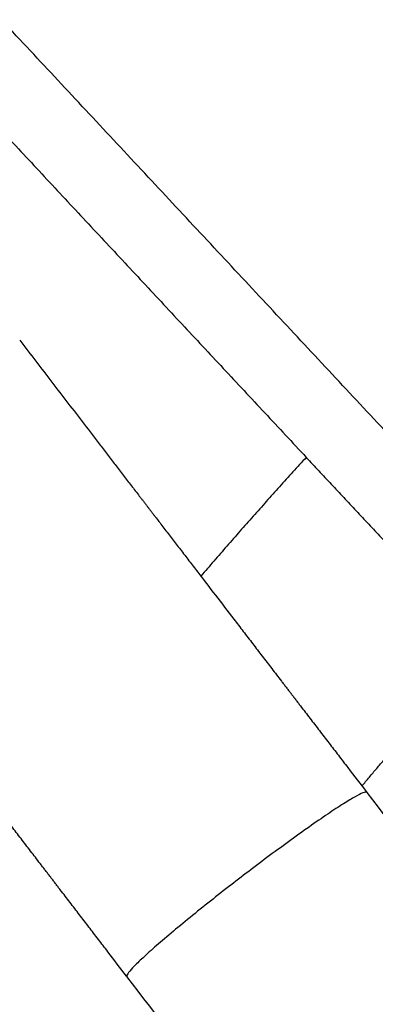
# Model space of a CAD drawing. Units: millimetres. Extents: x 0 to 1907, y 0 to 2179.
# Drawn here: x 394 to 399, y 2052 to 2065 of the extents above; entities that cross this region are included whole.
import ezdxf

# ---------------------------------------------------------------- set-up
doc = ezdxf.new("R2010")
doc.units = ezdxf.units.MM
doc.header["$MEASUREMENT"] = 0
doc.layers.add('PROIEZIONI 2D$Visible$Curves', color=7, linetype='Continuous', true_color=0x000000)

msp = doc.modelspace()

# ---------------------------------------------------------------- linework, layer by layer
at = {"layer": 'PROIEZIONI 2D$Visible$Curves', "color": 250, "lineweight": -3, "true_color": 0x333333}
for points in [[(394.319, 2071.29), (399.371, 2065.872), (404.423, 2060.455)], [(401.132, 2057.386), (395.258, 2063.685), (389.385, 2069.984)], [(388.98, 2068.951), (393.371, 2064.242), (397.761, 2059.534)], [(397.761, 2059.534), (399.081, 2058.119), (400.401, 2056.704)]]:
    msp.add_open_spline(points, degree=2, dxfattribs=at)
at = {"layer": 'PROIEZIONI 2D$Visible$Curves', "color": 151, "lineweight": -3, "true_color": 0x66b2ff}
for points, knots in [([(393.972, 2061.083), (394.114, 2060.898), (394.256, 2060.714), (394.397, 2060.529), (394.468, 2060.436), (394.539, 2060.344), (394.61, 2060.252), (394.681, 2060.159), (394.752, 2060.067), (394.823, 2059.974), (394.894, 2059.882), (394.965, 2059.79), (395.035, 2059.697), (395.071, 2059.651), (395.106, 2059.605), (395.142, 2059.559), (395.177, 2059.512), (395.213, 2059.466), (395.248, 2059.42), (395.284, 2059.374), (395.319, 2059.328), (395.354, 2059.281), (395.372, 2059.258), (395.39, 2059.235), (395.408, 2059.212), (395.425, 2059.189), (395.443, 2059.166), (395.461, 2059.143), (395.479, 2059.12), (395.496, 2059.097), (395.514, 2059.074), (395.532, 2059.05), (395.549, 2059.027), (395.567, 2059.004), (395.576, 2058.993), (395.585, 2058.981), (395.594, 2058.97), (395.603, 2058.958), (395.611, 2058.946), (395.62, 2058.935), (395.625, 2058.929), (395.629, 2058.923), (395.634, 2058.918), (395.638, 2058.912), (395.643, 2058.906), (395.647, 2058.9), (395.651, 2058.895), (395.656, 2058.889), (395.66, 2058.883), (395.662, 2058.88), (395.665, 2058.877), (395.667, 2058.874), (395.669, 2058.871), (395.671, 2058.869), (395.674, 2058.866), (395.676, 2058.863), (395.678, 2058.86), (395.68, 2058.858), (395.682, 2058.855), (395.684, 2058.852), (395.686, 2058.849), (395.69, 2058.844), (395.694, 2058.838), (395.699, 2058.833), (395.707, 2058.822), (395.715, 2058.811), (395.724, 2058.8), (395.732, 2058.789), (395.741, 2058.778), (395.749, 2058.767), (395.758, 2058.756), (395.766, 2058.745), (395.775, 2058.734), (395.792, 2058.711), (395.809, 2058.689), (395.827, 2058.666), (395.844, 2058.643), (395.862, 2058.62), (395.879, 2058.597), (395.897, 2058.574), (395.915, 2058.551), (395.933, 2058.528), (395.951, 2058.505), (395.969, 2058.481), (395.987, 2058.457), (396.023, 2058.41), (396.06, 2058.362), (396.097, 2058.314), (396.134, 2058.265), (396.172, 2058.217), (396.21, 2058.167), (396.248, 2058.118), (396.286, 2058.068), (396.325, 2058.017), (396.402, 2057.916), (396.481, 2057.813), (396.561, 2057.709), (396.641, 2057.605), (396.722, 2057.499), (396.804, 2057.392), (396.845, 2057.339), (396.886, 2057.285), (396.928, 2057.231), (396.969, 2057.177), (397.011, 2057.123), (397.053, 2057.068), (397.095, 2057.014), (397.136, 2056.959), (397.178, 2056.904), (397.199, 2056.877), (397.22, 2056.85), (397.242, 2056.822), (397.263, 2056.795), (397.284, 2056.767), (397.305, 2056.74), (397.326, 2056.712), (397.347, 2056.685), (397.368, 2056.657), (397.389, 2056.63), (397.41, 2056.602), (397.432, 2056.574), (397.442, 2056.561), (397.453, 2056.547), (397.463, 2056.533), (397.474, 2056.519), (397.485, 2056.506), (397.495, 2056.492), (397.506, 2056.478), (397.516, 2056.464), (397.527, 2056.45), (397.532, 2056.443), (397.537, 2056.437), (397.543, 2056.43), (397.545, 2056.426), (397.548, 2056.423), (397.551, 2056.419), (397.553, 2056.416), (397.556, 2056.412), (397.559, 2056.409), (397.561, 2056.406), (397.564, 2056.402), (397.566, 2056.399), (397.569, 2056.395), (397.572, 2056.392), (397.574, 2056.389), (397.58, 2056.382), (397.585, 2056.375), (397.59, 2056.368), (397.6, 2056.355), (397.611, 2056.341), (397.621, 2056.327), (397.632, 2056.314), (397.642, 2056.3), (397.653, 2056.286), (397.663, 2056.273), (397.674, 2056.259), (397.684, 2056.246), (397.705, 2056.218), (397.726, 2056.191), (397.747, 2056.164), (397.768, 2056.137), (397.788, 2056.109), (397.809, 2056.082), (397.83, 2056.055), (397.851, 2056.028), (397.872, 2056.001), (397.893, 2055.973), (397.914, 2055.946), (397.935, 2055.919), (397.976, 2055.864), (398.018, 2055.81), (398.06, 2055.756), (398.102, 2055.701), (398.144, 2055.647), (398.185, 2055.592), (398.227, 2055.538), (398.269, 2055.483), (398.311, 2055.429), (398.394, 2055.32), (398.478, 2055.211), (398.561, 2055.102)], [0, 0, 0, 0, 0.890034, 0.890034, 0.890034, 1.335051, 1.335051, 1.335051, 1.780068, 1.780068, 1.780068, 2.225084, 2.225084, 2.225084, 2.447593, 2.447593, 2.447593, 2.670101, 2.670101, 2.670101, 2.89261, 2.89261, 2.89261, 3.003864, 3.003864, 3.003864, 3.115118, 3.115118, 3.115118, 3.226372, 3.226372, 3.226372, 3.337627, 3.337627, 3.337627, 3.393254, 3.393254, 3.393254, 3.448881, 3.448881, 3.448881, 3.476694, 3.476694, 3.476694, 3.504508, 3.504508, 3.504508, 3.532322, 3.532322, 3.532322, 3.546228, 3.546228, 3.546228, 3.560135, 3.560135, 3.560135, 3.57318, 3.57318, 3.57318, 3.586225, 3.586225, 3.586225, 3.612314, 3.612314, 3.612314, 3.664493, 3.664493, 3.664493, 3.716672, 3.716672, 3.716672, 3.768851, 3.768851, 3.768851, 3.87321, 3.87321, 3.87321, 3.977569, 3.977569, 3.977569, 4.081928, 4.081928, 4.081928, 4.186288, 4.186288, 4.186288, 4.395017, 4.395017, 4.395017, 4.603747, 4.603747, 4.603747, 4.812477, 4.812477, 4.812477, 5.230029, 5.230029, 5.230029, 5.64758, 5.64758, 5.64758, 5.85631, 5.85631, 5.85631, 6.06504, 6.06504, 6.06504, 6.27377, 6.27377, 6.27377, 6.378129, 6.378129, 6.378129, 6.482489, 6.482489, 6.482489, 6.586848, 6.586848, 6.586848, 6.691207, 6.691207, 6.691207, 6.743386, 6.743386, 6.743386, 6.795565, 6.795565, 6.795565, 6.847744, 6.847744, 6.847744, 6.873833, 6.873833, 6.873833, 6.886878, 6.886878, 6.886878, 6.899923, 6.899923, 6.899923, 6.912792, 6.912792, 6.912792, 6.925662, 6.925662, 6.925662, 6.951401, 6.951401, 6.951401, 7.00288, 7.00288, 7.00288, 7.054358, 7.054358, 7.054358, 7.105837, 7.105837, 7.105837, 7.208793, 7.208793, 7.208793, 7.31175, 7.31175, 7.31175, 7.414707, 7.414707, 7.414707, 7.517664, 7.517664, 7.517664, 7.723578, 7.723578, 7.723578, 7.929492, 7.929492, 7.929492, 8.135406, 8.135406, 8.135406, 8.547233, 8.547233, 8.547233, 8.547233]), ([(395.386, 2052.669), (395.303, 2052.777), (395.22, 2052.885), (395.138, 2052.993), (395.096, 2053.048), (395.054, 2053.102), (395.012, 2053.157), (394.97, 2053.211), (394.929, 2053.266), (394.887, 2053.32), (394.845, 2053.375), (394.803, 2053.429), (394.762, 2053.483), (394.741, 2053.511), (394.72, 2053.538), (394.699, 2053.565), (394.678, 2053.592), (394.657, 2053.62), (394.636, 2053.647), (394.615, 2053.674), (394.594, 2053.701), (394.574, 2053.728), (394.553, 2053.756), (394.532, 2053.783), (394.511, 2053.81), (394.5, 2053.824), (394.49, 2053.837), (394.479, 2053.851), (394.469, 2053.865), (394.459, 2053.878), (394.448, 2053.892), (394.438, 2053.905), (394.427, 2053.919), (394.417, 2053.933), (394.412, 2053.94), (394.406, 2053.946), (394.401, 2053.953), (394.399, 2053.957), (394.396, 2053.96), (394.393, 2053.963), (394.391, 2053.967), (394.388, 2053.97), (394.385, 2053.974), (394.383, 2053.977), (394.38, 2053.98), (394.378, 2053.984), (394.375, 2053.987), (394.372, 2053.991), (394.37, 2053.994), (394.364, 2054.001), (394.359, 2054.008), (394.354, 2054.015), (394.343, 2054.029), (394.333, 2054.043), (394.322, 2054.056), (394.311, 2054.07), (394.301, 2054.084), (394.29, 2054.098), (394.28, 2054.112), (394.269, 2054.125), (394.258, 2054.139), (394.237, 2054.167), (394.216, 2054.194), (394.195, 2054.222), (394.174, 2054.249), (394.153, 2054.277), (394.132, 2054.304), (394.111, 2054.332), (394.089, 2054.359), (394.068, 2054.387), (394.047, 2054.414), (394.026, 2054.442), (394.005, 2054.469), (393.963, 2054.524), (393.921, 2054.578), (393.88, 2054.633), (393.838, 2054.687), (393.796, 2054.741), (393.755, 2054.795), (393.713, 2054.849), (393.672, 2054.903), (393.631, 2054.957), (393.549, 2055.064), (393.468, 2055.169), (393.388, 2055.274), (393.308, 2055.378), (393.229, 2055.481), (393.151, 2055.582), (393.113, 2055.632), (393.074, 2055.682), (393.036, 2055.732), (392.998, 2055.781), (392.961, 2055.83), (392.924, 2055.879), (392.887, 2055.927), (392.85, 2055.975), (392.814, 2056.022), (392.795, 2056.046), (392.777, 2056.069), (392.759, 2056.093), (392.742, 2056.116), (392.724, 2056.139), (392.706, 2056.162), (392.688, 2056.185), (392.671, 2056.208), (392.654, 2056.231), (392.636, 2056.253), (392.619, 2056.276), (392.602, 2056.298), (392.593, 2056.309), (392.585, 2056.321), (392.576, 2056.332), (392.567, 2056.343), (392.559, 2056.354), (392.551, 2056.365), (392.542, 2056.376), (392.534, 2056.387), (392.525, 2056.398), (392.521, 2056.403), (392.517, 2056.409), (392.513, 2056.414), (392.511, 2056.417), (392.509, 2056.42), (392.507, 2056.422), (392.504, 2056.425), (392.502, 2056.428), (392.5, 2056.43), (392.498, 2056.433), (392.496, 2056.436), (392.494, 2056.439), (392.491, 2056.442), (392.489, 2056.445), (392.487, 2056.448), (392.483, 2056.453), (392.478, 2056.459), (392.474, 2056.465), (392.469, 2056.471), (392.465, 2056.477), (392.46, 2056.482), (392.456, 2056.488), (392.452, 2056.494), (392.447, 2056.5), (392.438, 2056.511), (392.429, 2056.523), (392.421, 2056.534), (392.412, 2056.546), (392.403, 2056.557), (392.394, 2056.569), (392.376, 2056.592), (392.358, 2056.615), (392.341, 2056.638), (392.323, 2056.661), (392.305, 2056.684), (392.288, 2056.708), (392.27, 2056.731), (392.252, 2056.754), (392.234, 2056.777), (392.217, 2056.8), (392.199, 2056.823), (392.181, 2056.846), (392.146, 2056.892), (392.11, 2056.939), (392.075, 2056.985), (392.039, 2057.031), (392.004, 2057.077), (391.969, 2057.123), (391.933, 2057.17), (391.898, 2057.216), (391.862, 2057.262), (391.791, 2057.354), (391.72, 2057.447), (391.649, 2057.539), (391.579, 2057.632), (391.508, 2057.724), (391.437, 2057.816), (391.366, 2057.909), (391.295, 2058.001), (391.224, 2058.094), (391.082, 2058.278), (390.94, 2058.463), (390.799, 2058.648)], [0.003328, 0.003328, 0.003328, 0.003328, 0.411828, 0.411828, 0.411828, 0.617741, 0.617741, 0.617741, 0.823655, 0.823655, 0.823655, 1.029569, 1.029569, 1.029569, 1.132526, 1.132526, 1.132526, 1.235483, 1.235483, 1.235483, 1.33844, 1.33844, 1.33844, 1.441397, 1.441397, 1.441397, 1.492875, 1.492875, 1.492875, 1.544354, 1.544354, 1.544354, 1.595832, 1.595832, 1.595832, 1.621571, 1.621571, 1.621571, 1.634441, 1.634441, 1.634441, 1.647311, 1.647311, 1.647311, 1.660356, 1.660356, 1.660356, 1.673401, 1.673401, 1.673401, 1.699491, 1.699491, 1.699491, 1.751672, 1.751672, 1.751672, 1.803852, 1.803852, 1.803852, 1.856033, 1.856033, 1.856033, 1.960395, 1.960395, 1.960395, 2.064758, 2.064758, 2.064758, 2.169121, 2.169121, 2.169121, 2.273483, 2.273483, 2.273483, 2.48222, 2.48222, 2.48222, 2.690956, 2.690956, 2.690956, 2.899693, 2.899693, 2.899693, 3.317258, 3.317258, 3.317258, 3.734823, 3.734823, 3.734823, 3.94356, 3.94356, 3.94356, 4.152297, 4.152297, 4.152297, 4.361033, 4.361033, 4.361033, 4.465396, 4.465396, 4.465396, 4.569758, 4.569758, 4.569758, 4.674121, 4.674121, 4.674121, 4.778484, 4.778484, 4.778484, 4.830664, 4.830664, 4.830664, 4.882845, 4.882845, 4.882845, 4.935026, 4.935026, 4.935026, 4.961116, 4.961116, 4.961116, 4.974161, 4.974161, 4.974161, 4.987206, 4.987206, 4.987206, 5.001113, 5.001113, 5.001113, 5.01502, 5.01502, 5.01502, 5.042833, 5.042833, 5.042833, 5.070647, 5.070647, 5.070647, 5.09846, 5.09846, 5.09846, 5.154087, 5.154087, 5.154087, 5.209714, 5.209714, 5.209714, 5.320969, 5.320969, 5.320969, 5.432223, 5.432223, 5.432223, 5.543477, 5.543477, 5.543477, 5.654731, 5.654731, 5.654731, 5.87724, 5.87724, 5.87724, 6.099748, 6.099748, 6.099748, 6.322257, 6.322257, 6.322257, 6.767274, 6.767274, 6.767274, 7.21229, 7.21229, 7.21229, 7.657307, 7.657307, 7.657307, 8.547341, 8.547341, 8.547341, 8.547341]), ([(398.561, 2055.102), (399.369, 2054.05), (400.176, 2052.998), (400.983, 2051.946), (401.791, 2050.893), (402.598, 2049.841), (403.405, 2048.789), (404.213, 2047.737), (405.02, 2046.685), (405.827, 2045.633), (406.634, 2044.581), (407.442, 2043.529), (408.249, 2042.476), (409.056, 2041.424), (409.864, 2040.372), (410.671, 2039.32), (411.075, 2038.794), (411.478, 2038.268), (411.882, 2037.742), (412.286, 2037.216), (412.689, 2036.69), (413.093, 2036.164), (413.496, 2035.637), (413.9, 2035.111), (414.304, 2034.585), (414.506, 2034.322), (414.707, 2034.059), (414.909, 2033.796), (415.111, 2033.533), (415.313, 2033.27), (415.515, 2033.007), (415.717, 2032.744), (415.918, 2032.481), (416.12, 2032.218), (416.322, 2031.955), (416.524, 2031.692), (416.726, 2031.429), (416.826, 2031.298), (416.926, 2031.167), (417.027, 2031.036)], [0, 0, 0, 0, 3.978508, 3.978508, 3.978508, 7.957025, 7.957025, 7.957025, 11.935541, 11.935541, 11.935541, 15.914057, 15.914057, 15.914057, 19.892574, 19.892574, 19.892574, 21.881832, 21.881832, 21.881832, 23.87109, 23.87109, 23.87109, 25.860348, 25.860348, 25.860348, 26.854977, 26.854977, 26.854977, 27.849606, 27.849606, 27.849606, 28.844236, 28.844236, 28.844236, 29.838865, 29.838865, 29.838865, 30.33353, 30.33353, 30.33353, 30.33353]), ([(414.174, 2028.184), (414.169, 2028.191), (414.163, 2028.197), (414.158, 2028.204), (414.057, 2028.336), (413.956, 2028.467), (413.855, 2028.599), (413.754, 2028.73), (413.653, 2028.862), (413.553, 2028.993), (413.351, 2029.257), (413.149, 2029.52), (412.947, 2029.783), (412.745, 2030.046), (412.543, 2030.309), (412.342, 2030.572), (412.14, 2030.835), (411.938, 2031.098), (411.736, 2031.361), (411.534, 2031.624), (411.332, 2031.887), (411.131, 2032.15), (410.727, 2032.676), (410.323, 2033.202), (409.92, 2033.728), (409.516, 2034.254), (409.112, 2034.78), (408.709, 2035.306), (408.305, 2035.832), (407.901, 2036.358), (407.498, 2036.885), (406.691, 2037.937), (405.883, 2038.989), (405.076, 2040.041), (404.269, 2041.093), (403.461, 2042.145), (402.654, 2043.197), (401.847, 2044.25), (401.039, 2045.302), (400.232, 2046.354), (399.425, 2047.406), (398.618, 2048.458), (397.81, 2049.51), (397.003, 2050.562), (396.196, 2051.614), (395.388, 2052.667)], [12.4916, 12.4916, 12.4916, 12.4916, 12.517691, 12.517691, 12.517691, 13.015005, 13.015005, 13.015005, 13.51232, 13.51232, 13.51232, 14.506949, 14.506949, 14.506949, 15.501578, 15.501578, 15.501578, 16.496207, 16.496207, 16.496207, 17.490836, 17.490836, 17.490836, 19.480094, 19.480094, 19.480094, 21.469352, 21.469352, 21.469352, 23.45861, 23.45861, 23.45861, 27.437127, 27.437127, 27.437127, 31.415643, 31.415643, 31.415643, 35.394159, 35.394159, 35.394159, 39.372676, 39.372676, 39.372676, 43.351192, 43.351192, 43.351192, 43.351192])]:
    msp.add_open_spline(points, degree=3, knots=knots, dxfattribs=at)
at = {"layer": 'PROIEZIONI 2D$Visible$Curves', "color": 59, "lineweight": -3, "true_color": 0x664b21}
for points, weights in [([(397.762, 2059.535), (397.052, 2058.76), (396.368, 2057.963)], [0.853957905506, 0.854266086373, 0.854809055733]), ([(398.497, 2055.186), (399.28, 2056.123), (400.101, 2057.026)], [0.855234917395, 0.854463087765, 0.854045531988])]:
    msp.add_rational_spline(points, weights, degree=2, dxfattribs=at)
at = {"layer": 'PROIEZIONI 2D$Visible$Curves', "color": 151, "lineweight": -3, "true_color": 0x66b2ff}
msp.add_rational_spline([(398.561, 2055.102), (398.487, 2055.199), (396.901, 2053.981), (395.332, 2052.777), (395.388, 2052.668)], [1, 0.707106781187, 1, 0.709433487751, 0.995383552995], degree=2, knots=[6.283185, 6.283185, 6.283185, 9.424778, 9.424778, 12.541414, 12.541414, 12.541414], dxfattribs=at)
msp.add_rational_spline([(395.388, 2052.668), (395.388, 2052.667), (395.388, 2052.667)], [0.995383661346, 0.997673347736, 1], degree=2, dxfattribs=at)

doc.saveas('drawing.dxf')
